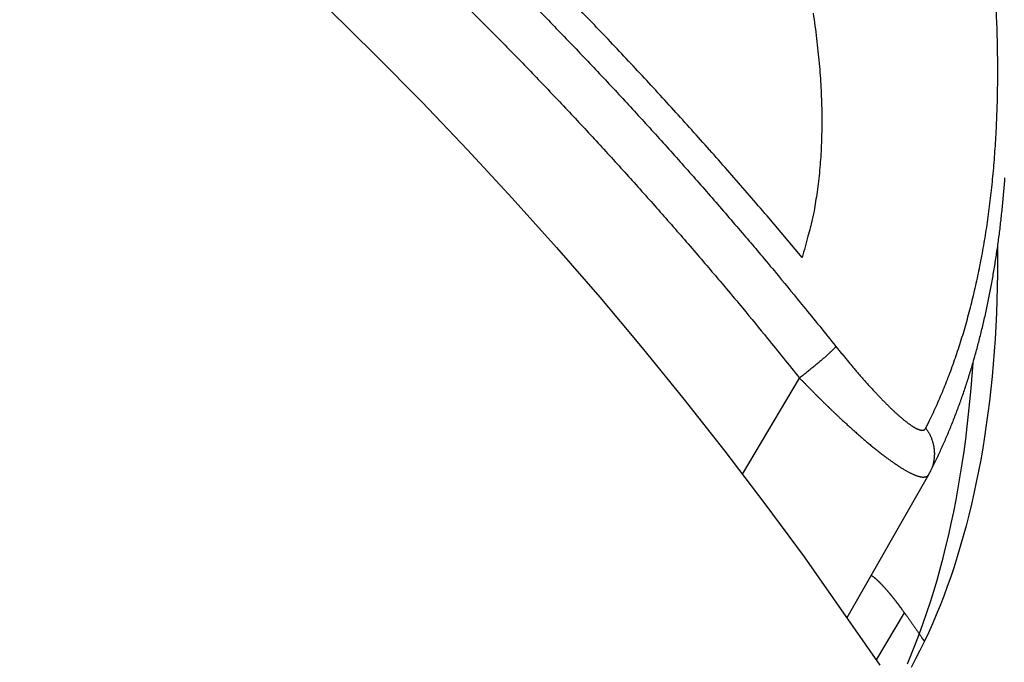
# Model space of a CAD drawing. Extents: x 527 to 614, y 487 to 635.
# Drawn here: x 549 to 554, y 518 to 521 of the extents above; entities that cross this region are included whole.
import ezdxf

# ---------------------------------------------------------------- set-up
doc = ezdxf.new("R2010")
doc.units = 0
doc.header["$MEASUREMENT"] = 0
doc.layers.add('1', color=4, linetype='Continuous')
doc.layers.add('204', color=7, linetype='Continuous')

# ---------------------------------------------------------------- blocks, each defined once
blk = doc.blocks.new('69')
at = {"layer": '204', "color": 4, "linetype": 'Continuous'}
for p, q in [((5.5101, -4.9096), (5.7783, -4.4588)), ((6.0011, -5.5823), (6.3845, -4.9111)), ((6.2695, -5.5603), (6.1381, -5.7814))]:
    blk.add_line(p, q, dxfattribs=at)
for points in [[(5.8415, -2.7461, -0.003757), (5.8502, -2.8058, -0.00385), (5.8578, -2.865, -0.003946), (5.8644, -2.9236, -0.004049), (5.87, -2.9815, -0.004154), (5.8746, -3.0388, -0.004273), (5.8781, -3.0954, -0.0044), (5.8805, -3.1513, -0.004519), (5.8819, -3.2065, -0.004623), (5.8823, -3.2609, -0.004808), (5.8816, -3.3146, -0.005061), (5.8798, -3.3676, -0.005077), (5.877, -3.4197, -0.00488), (5.8732, -3.4706, -0.005569), (5.8681, -3.5215, -0.006907), (5.8616, -3.5724, -0.005426), (5.855, -3.6198, -0.001845), (5.8484, -3.6623, -0.008006), (5.8375, -3.7146, -0.014761), (5.8175, -3.7925, -0.007597), (5.7895, -3.8929, -0.004104)], [(5.7895, -3.8929), (5.6254, -3.6981, 0.002969), (5.4598, -3.5062, 0.003016), (5.2927, -3.3172, 0.003026), (5.124, -3.1311, 0.002993), (4.954, -2.9479, 0.002976), (4.7826, -2.7676, 0.002963), (4.6099, -2.5903, 0.002953), (4.436, -2.4158, 0.002934), (4.261, -2.2443, 0.002923), (4.0848, -2.0757, 0.002905), (3.9076, -1.9101, 0.002893), (3.7294, -1.7473, 0.002874), (3.5502, -1.5874, 0.002864), (3.3702, -1.4304, 0.00285), (3.1894, -1.2763, 0.002832), (3.0079, -1.1251, 0.002798), (2.8257, -0.9769, 0.002808), (2.6426, -0.8313, 0.00284), (2.4587, -0.6884, 0.002755), (2.275, -0.5488, 0.00257), (2.0919, -0.4128, 0.002801)], [(4.534, -2.7126, -0.001282), (4.6086, -2.789, -0.001282), (4.6829, -2.8657, -0.001282), (4.7567, -2.9429, -0.001283), (4.8301, -3.0204, -0.001285), (4.9031, -3.0983, -0.001282), (4.9757, -3.1766, -0.001273), (5.0478, -3.2552, -0.001284), (5.1197, -3.3342, -0.00131), (5.1912, -3.4138, -0.001272), (5.262, -3.4933, -0.001188), (5.332, -3.5727, -0.001311), (5.4027, -3.6539, -0.001562), (5.4745, -3.7373, -0.001186), (5.5417, -3.8158, -0.000408), (5.6022, -3.887, -0.001672), (5.679, -3.9792, -0.002878), (5.796, -4.1222, -0.001408), (5.9484, -4.3101, -0.000746)], [(4.2282, -2.7267, -0.001281), (4.3029, -2.8015, -0.001282), (4.3772, -2.8768, -0.001282), (4.4511, -2.9525, -0.001282), (4.5246, -3.0285, -0.001281), (4.5977, -3.1049, -0.001282), (4.6704, -3.1816, -0.001284), (4.7428, -3.2588, -0.001281), (4.8147, -3.3363, -0.001273), (4.8861, -3.4141, -0.001284), (4.9573, -3.4924, -0.001309), (5.0281, -3.5712, -0.001272), (5.0983, -3.65, -0.001188), (5.1676, -3.7286, -0.00131), (5.2376, -3.8089, -0.001562), (5.3088, -3.8916, -0.001186), (5.3753, -3.9693, -0.000407), (5.4353, -4.0398, -0.001672), (5.5113, -4.1311, -0.002878), (5.6272, -4.2727, -0.001407), (5.7782, -4.4588, -0.000746)], [(6.3699, -4.6943), (6.3881, -4.6577, 0.004306), (6.4058, -4.6205, 0.004237), (6.4231, -4.5826, 0.004166), (6.4398, -4.5441, 0.004098), (6.4561, -4.5051, 0.004028), (6.4719, -4.4654, 0.003962), (6.4871, -4.4252, 0.003893), (6.5019, -4.3843, 0.003828), (6.5162, -4.3429, 0.003761), (6.53, -4.3008, 0.003698), (6.5433, -4.2582, 0.003632), (6.556, -4.215, 0.003571), (6.5683, -4.1712, 0.003508), (6.5801, -4.1269, 0.003448), (6.5914, -4.0819, 0.003387), (6.6021, -4.0365, 0.00333), (6.6124, -3.9904, 0.003271), (6.6221, -3.9438, 0.003217), (6.6313, -3.8966, 0.003161), (6.6401, -3.8488, 0.00311), (6.6483, -3.8005, 0.003057), (6.6559, -3.7517, 0.003008), (6.6631, -3.7023, 0.002957), (6.6697, -3.6523, 0.002911), (6.6758, -3.6019, 0.002863), (6.6814, -3.5509, 0.002819), (6.6865, -3.4993, 0.002773), (6.691, -3.4473, 0.002732), (6.695, -3.3947, 0.002688), (6.6985, -3.3416, 0.002649), (6.7014, -3.288, 0.002608), (6.7038, -3.2338, 0.002571), (6.7056, -3.1792, 0.002532), (6.707, -3.1241, 0.002497), (6.7077, -3.0685, 0.00246), (6.708, -3.0123, 0.002427), (6.7076, -2.9557, 0.002393), (6.7068, -2.8986, 0.002363), (6.7053, -2.841, 0.00233), (6.7034, -2.783, 0.002302), (6.7008, -2.7245, 0.002271)], [(6.3892, -4.9024), (6.4019, -4.8773, 0.002776), (6.4144, -4.852, 0.002785), (6.4266, -4.8264, 0.002736), (6.4386, -4.8006, 0.002622), (6.4504, -4.7746, 0.002567), (6.462, -4.7484, 0.002565), (6.4733, -4.7218, 0.002552), (6.4845, -4.6951, 0.002531), (6.4954, -4.6682, 0.002511), (6.5061, -4.641, 0.002496), (6.5165, -4.6136, 0.002475), (6.5268, -4.5859, 0.002449), (6.5368, -4.5581, 0.002422), (6.5465, -4.53, 0.002396), (6.5561, -4.5017, 0.002369), (6.5654, -4.4731, 0.002343), (6.5745, -4.4444, 0.002316), (6.5834, -4.4154, 0.00229), (6.5921, -4.3862, 0.002264), (6.6005, -4.3568, 0.002238), (6.6087, -4.3272, 0.002212), (6.6167, -4.2974, 0.002186), (6.6244, -4.2673, 0.00216), (6.632, -4.2371, 0.002135), (6.6393, -4.2066, 0.00211), (6.6464, -4.1759, 0.002085), (6.6533, -4.145, 0.00206), (6.6599, -4.1139, 0.002036), (6.6663, -4.0825, 0.002011), (6.6726, -4.051, 0.001988), (6.6785, -4.0192, 0.001966), (6.6843, -3.9873, 0.001948), (6.6899, -3.9551, 0.001929), (6.6952, -3.9227, 0.00191), (6.7003, -3.8901, 0.001892), (6.7052, -3.8573, 0.001874), (6.7098, -3.8243, 0.001856), (6.7143, -3.7911, 0.001838), (6.7185, -3.7577, 0.001821), (6.7225, -3.7241, 0.001804), (6.7262, -3.6903, 0.001786), (6.7298, -3.6563, 0.00177), (6.7331, -3.6221, 0.001753), (6.7362, -3.5877, 0.001737), (6.7391, -3.5531, 0.001721), (6.7417, -3.5183, 0.001705)], [(5.9484, -4.3101), (5.9474, -4.3117, -0.018481), (5.9459, -4.3136, -0.011799), (5.9441, -4.3158, -0.00834), (5.9418, -4.3183, -0.006578), (5.9392, -4.3211, -0.005178), (5.9362, -4.3243, -0.004211), (5.9327, -4.3278, -0.003466), (5.9288, -4.3315, -0.002956), (5.9246, -4.3356, -0.00253), (5.9199, -4.34, -0.002218), (5.9148, -4.3447, -0.00195), (5.9094, -4.3497, -0.001749), (5.9036, -4.3549, -0.001574), (5.8974, -4.3604, -0.001439), (5.891, -4.366, -0.001316), (5.8842, -4.3719, -0.001214), (5.8772, -4.3779, -0.001138), (5.87, -4.3841, -0.001084), (5.8626, -4.3904, -0.001), (5.855, -4.3967, -0.000899), (5.8474, -4.4031, -0.000931), (5.8396, -4.4095, -0.001033), (5.8315, -4.4161, -0.000788), (5.8239, -4.4223, -0.000336), (5.817, -4.428, -0.001009), (5.8083, -4.4349, -0.001657), (5.7952, -4.4453, -0.000845), (5.7782, -4.4588, -0.000466)], [(5.9484, -4.3101), (5.9548, -4.318, 0.000562), (5.9611, -4.3259, 0.000563), (5.9675, -4.3338, 0.000565), (5.9739, -4.3417, 0.000568), (5.9803, -4.3495, 0.000572), (5.9866, -4.3573, 0.000575), (5.993, -4.3651, 0.00058), (5.9994, -4.3728, 0.000584), (6.0058, -4.3805, 0.000589), (6.0122, -4.3882, 0.000595), (6.0185, -4.3958, 0.000601), (6.0249, -4.4033, 0.000608), (6.0313, -4.4109, 0.000615), (6.0376, -4.4183, 0.000623), (6.044, -4.4258, 0.000631), (6.0503, -4.4331, 0.00064), (6.0566, -4.4404, 0.00065), (6.0629, -4.4477, 0.00066), (6.0692, -4.4549, 0.000671), (6.0755, -4.462, 0.000682), (6.0817, -4.4691, 0.000695), (6.088, -4.4761, 0.000708), (6.0942, -4.4831, 0.000722), (6.1003, -4.49, 0.000737), (6.1065, -4.4968, 0.000753), (6.1126, -4.5035, 0.000769), (6.1187, -4.5102, 0.000786), (6.1248, -4.5167, 0.000805), (6.1308, -4.5232, 0.000825), (6.1368, -4.5297, 0.000846), (6.1428, -4.536, 0.000868), (6.1487, -4.5423, 0.000892), (6.1546, -4.5484, 0.000918), (6.1604, -4.5545, 0.000945), (6.1662, -4.5605, 0.000974), (6.172, -4.5664, 0.001005), (6.1777, -4.5722, 0.001038), (6.1833, -4.5779, 0.001074), (6.1889, -4.5835, 0.001111), (6.1945, -4.589, 0.001152), (6.2, -4.5944, 0.001195), (6.2054, -4.5997, 0.001242), (6.2108, -4.6049, 0.001292), (6.2162, -4.61, 0.001346), (6.2214, -4.6149, 0.001402), (6.2267, -4.6198, 0.001459), (6.2318, -4.6245, 0.001522), (6.2369, -4.6291, 0.001588), (6.2419, -4.6336, 0.001661), (6.2469, -4.638, 0.001739), (6.2517, -4.6422, 0.001826), (6.2565, -4.6463, 0.001918), (6.2613, -4.6503, 0.002021), (6.2659, -4.6542, 0.002131), (6.2705, -4.6579, 0.002255), (6.275, -4.6615, 0.002389), (6.2794, -4.665, 0.002535), (6.2838, -4.6683, 0.002687), (6.288, -4.6715, 0.002857), (6.2922, -4.6745, 0.003037), (6.2963, -4.6774, 0.003244), (6.3002, -4.6802, 0.003469), (6.3041, -4.6828, 0.003727), (6.3079, -4.6853, 0.004007), (6.3117, -4.6876, 0.004331), (6.3153, -4.6898, 0.004686), (6.3188, -4.6918, 0.005101), (6.3222, -4.6936, 0.005561), (6.3255, -4.6953, 0.00609), (6.3287, -4.6969, 0.006664), (6.3319, -4.6983, 0.007332), (6.3349, -4.6995, 0.008059), (6.3378, -4.7006, 0.008938), (6.3406, -4.7015, 0.009926), (6.3433, -4.7023, 0.011058), (6.3458, -4.7029, 0.012258), (6.3483, -4.7033, 0.013872), (6.3507, -4.7036, 0.015863), (6.3529, -4.7037, 0.0173), (6.355, -4.7037, 0.017843), (6.357, -4.7035, 0.021702), (6.3589, -4.7031, 0.028618), (6.3607, -4.7025, 0.023737), (6.3624, -4.7019, 0.008427), (6.3638, -4.7012, 0.035698), (6.3653, -4.7, 0.064005), (6.3674, -4.6977, 0.029925), (6.3699, -4.6943, 0.01516)], [(5.7782, -4.4588), (5.7874, -4.4683, 0.000611), (5.7966, -4.4778, 0.000612), (5.8058, -4.4873, 0.000614), (5.815, -4.4967, 0.000617), (5.8242, -4.5061, 0.00062), (5.8334, -4.5155, 0.000624), (5.8426, -4.5248, 0.000628), (5.8519, -4.5341, 0.000633), (5.8611, -4.5433, 0.000638), (5.8703, -4.5525, 0.000644), (5.8795, -4.5616, 0.00065), (5.8887, -4.5706, 0.000657), (5.8979, -4.5796, 0.000664), (5.907, -4.5885, 0.000672), (5.9162, -4.5974, 0.000681), (5.9253, -4.6062, 0.00069), (5.9344, -4.6149, 0.0007), (5.9435, -4.6236, 0.00071), (5.9526, -4.6322, 0.000721), (5.9616, -4.6407, 0.000733), (5.9706, -4.6491, 0.000746), (5.9796, -4.6574, 0.00076), (5.9885, -4.6657, 0.000774), (5.9974, -4.6739, 0.000789), (6.0063, -4.682, 0.000805), (6.0151, -4.69, 0.00082), (6.0239, -4.6979, 0.000838), (6.0326, -4.7057, 0.000856), (6.0413, -4.7134, 0.000875), (6.0499, -4.721, 0.000896), (6.0585, -4.7285, 0.000918), (6.067, -4.7359, 0.000941), (6.0755, -4.7432, 0.000966), (6.0839, -4.7504, 0.000993), (6.0922, -4.7575, 0.001021), (6.1005, -4.7645, 0.001052), (6.1087, -4.7713, 0.001084), (6.1169, -4.7781, 0.001118), (6.1249, -4.7847, 0.001155), (6.1329, -4.7911, 0.001195), (6.1408, -4.7975, 0.001237), (6.1487, -4.8037, 0.001282), (6.1564, -4.8098, 0.001331), (6.1641, -4.8158, 0.001383), (6.1717, -4.8216, 0.001438), (6.1792, -4.8273, 0.001494), (6.1866, -4.8328, 0.001554), (6.1939, -4.8383, 0.001617), (6.2011, -4.8435, 0.001687), (6.2082, -4.8486, 0.001761), (6.2152, -4.8536, 0.001843), (6.2221, -4.8584, 0.00193), (6.2289, -4.863, 0.002027), (6.2356, -4.8675, 0.002131), (6.2422, -4.8719, 0.002247), (6.2486, -4.8761, 0.002372), (6.255, -4.8801, 0.002509), (6.2612, -4.8839, 0.002651), (6.2673, -4.8876, 0.002809), (6.2733, -4.8911, 0.002974), (6.2791, -4.8945, 0.003162), (6.2848, -4.8976, 0.003366), (6.2904, -4.9006, 0.003599), (6.2959, -4.9034, 0.00385), (6.3012, -4.9061, 0.004139), (6.3064, -4.9085, 0.004453), (6.3114, -4.9108, 0.004817), (6.3163, -4.9129, 0.005217), (6.3211, -4.9148, 0.005677), (6.3257, -4.9166, 0.006176), (6.3302, -4.9181, 0.006748), (6.3345, -4.9195, 0.00736), (6.3386, -4.9206, 0.008095), (6.3426, -4.9216, 0.008915), (6.3465, -4.9224, 0.009843), (6.3502, -4.923, 0.010815), (6.3537, -4.9234, 0.012134), (6.3571, -4.9236, 0.013773), (6.3603, -4.9236, 0.014923), (6.3633, -4.9235, 0.015333), (6.3662, -4.9231, 0.018609), (6.3689, -4.9225, 0.024574), (6.3715, -4.9217, 0.020568), (6.3738, -4.9208, 0.00737), (6.3758, -4.9199, 0.031452), (6.378, -4.9184, 0.059137), (6.381, -4.9154, 0.02922), (6.3845, -4.9111, 0.015197)], [(6.3699, -4.6943), (6.374, -4.7, -0.009039), (6.378, -4.7059, -0.008806), (6.3818, -4.7119, -0.008744), (6.3854, -4.7182, -0.008949), (6.3888, -4.7246, -0.009054), (6.392, -4.7311, -0.009122), (6.395, -4.7379, -0.009172), (6.3978, -4.7448, -0.009261), (6.4003, -4.7518, -0.009317), (6.4025, -4.7589, -0.009384), (6.4045, -4.7661, -0.009424), (6.4062, -4.7734, -0.009473), (6.4076, -4.7808, -0.009512), (6.4087, -4.7883, -0.009562), (6.4096, -4.7957, -0.009563), (6.4101, -4.8033, -0.00953), (6.4104, -4.8108, -0.009612), (6.4104, -4.8183, -0.009785), (6.4101, -4.8258, -0.009537), (6.4095, -4.8332, -0.008949), (6.4087, -4.8406, -0.009762), (6.4075, -4.848, -0.011446), (6.406, -4.8554, -0.008858), (6.4044, -4.8624, -0.003463), (6.4028, -4.8686, -0.012049), (6.4002, -4.8763, -0.020491), (6.3956, -4.8877, -0.010257), (6.3892, -4.9024, -0.00553)], [(6.3845, -4.9111), (6.3846, -4.9109, 0.000243), (6.3847, -4.9107, 0.000242), (6.3848, -4.9105, 0.000243), (6.385, -4.9102, 0.000245), (6.3851, -4.91, 0.000247), (6.3852, -4.9098, 0.000249), (6.3853, -4.9096, 0.00025), (6.3854, -4.9094, 0.000252), (6.3856, -4.9092, 0.000254), (6.3857, -4.9089, 0.000256), (6.3858, -4.9087, 0.000258), (6.3859, -4.9085, 0.000259), (6.386, -4.9083, 0.000261), (6.3862, -4.9081, 0.000263), (6.3863, -4.9079, 0.000265), (6.3864, -4.9076, 0.000266), (6.3865, -4.9074, 0.000268), (6.3866, -4.9072, 0.00027), (6.3867, -4.907, 0.000272), (6.3869, -4.9068, 0.000274), (6.387, -4.9066, 0.000275), (6.3871, -4.9063, 0.000277), (6.3872, -4.9061, 0.000279), (6.3873, -4.9059, 0.000281), (6.3874, -4.9057, 0.000282), (6.3876, -4.9055, 0.000282), (6.3877, -4.9053, 0.000286), (6.3878, -4.905, 0.000294), (6.3879, -4.9048, 0.000287), (6.388, -4.9046, 0.00027), (6.3881, -4.9044, 0.0003), (6.3883, -4.9042, 0.000361), (6.3884, -4.9039, 0.000274), (6.3885, -4.9037, 0.000091), (6.3886, -4.9035, 0.000393), (6.3887, -4.9033, 0.000683), (6.3889, -4.9029, 0.000335), (6.3892, -4.9024, 0.000177)], [(6.3845, -4.9111), (6.3845, -4.9111, 0.000002), (6.3845, -4.9111, 0.000002), (6.3845, -4.9111, 0.000002), (6.3845, -4.9111, 0.000002), (6.3845, -4.9111, 0.000002), (6.3845, -4.9111, 0.000002), (6.3845, -4.9111, 0.000002), (6.3845, -4.9111, 0.000002), (6.3845, -4.9111, 0.000002), (6.3845, -4.9111, 0.000002), (6.3845, -4.9111, 0.000002), (6.3845, -4.9111, 0.000002), (6.3845, -4.9111, 0.000002), (6.3845, -4.9111, 0.000002), (6.3845, -4.9111, 0.000002), (6.3845, -4.9111, 0.000002), (6.3845, -4.9111, 0.000002), (6.3845, -4.9111, 0.000002), (6.3845, -4.9111, 0.000002), (6.3845, -4.9111, 0.000002), (6.3845, -4.9111, 0.000002), (6.3845, -4.9111, 0.000002), (6.3845, -4.9111, 0.000002), (6.3845, -4.9111, 0.000002), (6.3845, -4.9111, 0.000002), (6.3845, -4.9111, 0.000002), (6.3845, -4.9111, 0.000002), (6.3845, -4.9111, 0.000002), (6.3845, -4.9111, 0.000002), (6.3845, -4.9111, 0.000002), (6.3845, -4.9111, 0.000002), (6.3845, -4.9111, 0.000003), (6.3845, -4.9111, 0.000002), (6.3845, -4.9111, 0.000001), (6.3845, -4.9111, 0.000003), (6.3845, -4.9111, 0.000005), (6.3845, -4.9111, 0.000003), (6.3845, -4.9111, 0.000001)], [(6.1142, -5.3843), (6.1155, -5.3852, -0.003277), (6.1169, -5.3862, -0.003098), (6.1183, -5.3872, -0.002928), (6.1198, -5.3882, -0.002781), (6.1212, -5.3893, -0.002639), (6.1227, -5.3904, -0.002514), (6.1242, -5.3916, -0.002391), (6.1257, -5.3929, -0.002283), (6.1273, -5.3941, -0.002181), (6.1289, -5.3954, -0.002091), (6.1305, -5.3968, -0.001997), (6.1321, -5.3982, -0.001915), (6.1338, -5.3996, -0.001838), (6.1355, -5.4011, -0.001765), (6.1372, -5.4026, -0.001697), (6.1389, -5.4042, -0.001634), (6.1406, -5.4058, -0.001573), (6.1423, -5.4074, -0.001518), (6.1441, -5.4091, -0.001465), (6.1459, -5.4107, -0.001416), (6.1477, -5.4125, -0.001369), (6.1495, -5.4142, -0.001326), (6.1513, -5.416, -0.001284), (6.1532, -5.4179, -0.001246), (6.155, -5.4197, -0.001209), (6.1569, -5.4216, -0.001174), (6.1588, -5.4235, -0.001141), (6.1607, -5.4255, -0.001111), (6.1626, -5.4275, -0.001081), (6.1645, -5.4295, -0.001054), (6.1664, -5.4316, -0.001027), (6.1684, -5.4336, -0.001002), (6.1703, -5.4357, -0.000979), (6.1723, -5.4379, -0.000956), (6.1743, -5.44, -0.000935), (6.1763, -5.4422, -0.000915), (6.1783, -5.4445, -0.000896), (6.1803, -5.4467, -0.000878), (6.1823, -5.449, -0.00086), (6.1843, -5.4513, -0.000844), (6.1864, -5.4536, -0.000828), (6.1884, -5.456, -0.000814), (6.1905, -5.4584, -0.000799), (6.1926, -5.4608, -0.000786), (6.1946, -5.4632, -0.000773), (6.1967, -5.4657, -0.000762), (6.1988, -5.4681, -0.00075), (6.2009, -5.4706, -0.00074), (6.203, -5.4732, -0.000729), (6.2051, -5.4757, -0.00072), (6.2072, -5.4783, -0.00071), (6.2094, -5.4809, -0.000702), (6.2115, -5.4835, -0.000693), (6.2136, -5.4861, -0.000686), (6.2158, -5.4888, -0.000678), (6.2179, -5.4915, -0.000672), (6.2201, -5.4941, -0.000665), (6.2222, -5.4969, -0.000659), (6.2244, -5.4996, -0.000653), (6.2265, -5.5023, -0.000648), (6.2287, -5.5051, -0.000643), (6.2308, -5.5079, -0.000638), (6.233, -5.5107, -0.000633), (6.2351, -5.5135, -0.000627), (6.2373, -5.5163, -0.00062), (6.2395, -5.5192, -0.000612), (6.2416, -5.5221, -0.000614), (6.2438, -5.5249, -0.000622), (6.2459, -5.5278, -0.000601), (6.2481, -5.5307, -0.000558), (6.2502, -5.5336, -0.000613), (6.2524, -5.5365, -0.000727), (6.2546, -5.5396, -0.000549), (6.2567, -5.5424, -0.000188), (6.2586, -5.545, -0.000771), (6.261, -5.5483, -0.00132), (6.2647, -5.5535, -0.000643), (6.2695, -5.5603, -0.00034)], [(6.2695, -5.5603), (6.2727, -5.5648, -0.000068), (6.2758, -5.5692, -0.000068), (6.279, -5.5737, -0.000068), (6.2821, -5.5782, -0.000068), (6.2853, -5.5827, -0.000068), (6.2884, -5.5872, -0.000068), (6.2916, -5.5916, -0.000068), (6.2947, -5.5961, -0.000068), (6.2979, -5.6006, -0.000068), (6.301, -5.6051, -0.000068), (6.3042, -5.6096, -0.000068), (6.3073, -5.6141, -0.000068), (6.3105, -5.6185, -0.000068), (6.3136, -5.623, -0.000068), (6.3168, -5.6275, -0.000068), (6.3199, -5.632, -0.000067), (6.323, -5.6365, -0.000068), (6.3262, -5.641, -0.000069), (6.3293, -5.6455, -0.000067), (6.3325, -5.65, -0.000063), (6.3356, -5.6545, -0.000069), (6.3387, -5.659, -0.000083), (6.342, -5.6636, -0.000063), (6.345, -5.668, -0.000022), (6.3478, -5.6719, -0.000089), (6.3513, -5.677, -0.000153), (6.3567, -5.6848, -0.000075), (6.3638, -5.695, -0.00004)]]:
    blk.add_lwpolyline(points, format="xyb", dxfattribs=at)
blk = doc.blocks.new('VANGUARD')
at = {"layer": '1', "color": 3, "linetype": 'Continuous'}
for points in [[(22.2237, 17.7549), (22.4679, 17.5637), (22.709, 17.3685), (22.9469, 17.1696), (23.1817, 16.9668), (23.4132, 16.7604), (23.6413, 16.5502), (23.8661, 16.3365), (24.0874, 16.1192), (24.3053, 15.8984), (24.5196, 15.6741), (24.7302, 15.4464), (24.9372, 15.2154), (25.1405, 14.9812), (25.3401, 14.7437), (25.5358, 14.503), (25.7276, 14.2593), (25.9156, 14.0125), (26.0995, 13.7628), (26.4553, 13.2546)], [(27.0076, 15.2188), (27.0077, 15.1552), (27.0072, 15.0922), (27.0062, 15.0298), (27.0045, 14.9679), (27.0022, 14.9066), (26.9992, 14.8459), (26.9957, 14.7858), (26.9916, 14.7263), (26.9869, 14.6674), (26.9816, 14.6091), (26.9757, 14.5515), (26.9692, 14.4944), (26.9622, 14.438), (26.9545, 14.3822), (26.9463, 14.327), (26.9375, 14.2725), (26.9281, 14.2186), (26.9181, 14.1654), (26.9076, 14.1128), (26.8965, 14.0609), (26.8848, 14.0096), (26.8726, 13.9591), (26.8598, 13.9091), (26.8464, 13.8599), (26.8325, 13.8114), (26.818, 13.7635), (26.803, 13.7163), (26.7875, 13.6698), (26.7713, 13.6241), (26.7547, 13.579), (26.7375, 13.5346), (26.7197, 13.491), (26.7014, 13.4481), (26.6826, 13.4058), (26.6632, 13.3643), (26.6433, 13.3236), (26.6229, 13.2835), (26.6019, 13.2442)], [(26.5844, 13.2606), (26.6039, 13.3074), (26.6228, 13.3549), (26.6411, 13.4031), (26.6588, 13.452), (26.6759, 13.5016), (26.6923, 13.5518), (26.7081, 13.6026), (26.7233, 13.6541), (26.7379, 13.7061), (26.7519, 13.7587), (26.7652, 13.812), (26.778, 13.8658), (26.7901, 13.9201), (26.8016, 13.975), (26.8125, 14.0305), (26.8227, 14.0865), (26.8324, 14.143), (26.8415, 14.2001), (26.8499, 14.2576), (26.8577, 14.3157), (26.865, 14.3742), (26.8716, 14.4332), (26.8776, 14.4927), (26.883, 14.5527), (26.8921, 14.674)]]:
    blk.add_lwpolyline(points, dxfattribs=at)
at = {"layer": '1'}
blk.add_blockref('69', (20.3003, 19.0611), dxfattribs=at)

msp = doc.modelspace()

# ---------------------------------------------------------------- block references
at = {"layer": '1'}
msp.add_blockref('VANGUARD', (526.9005, 505.0267), dxfattribs=at)

doc.saveas('drawing.dxf')
